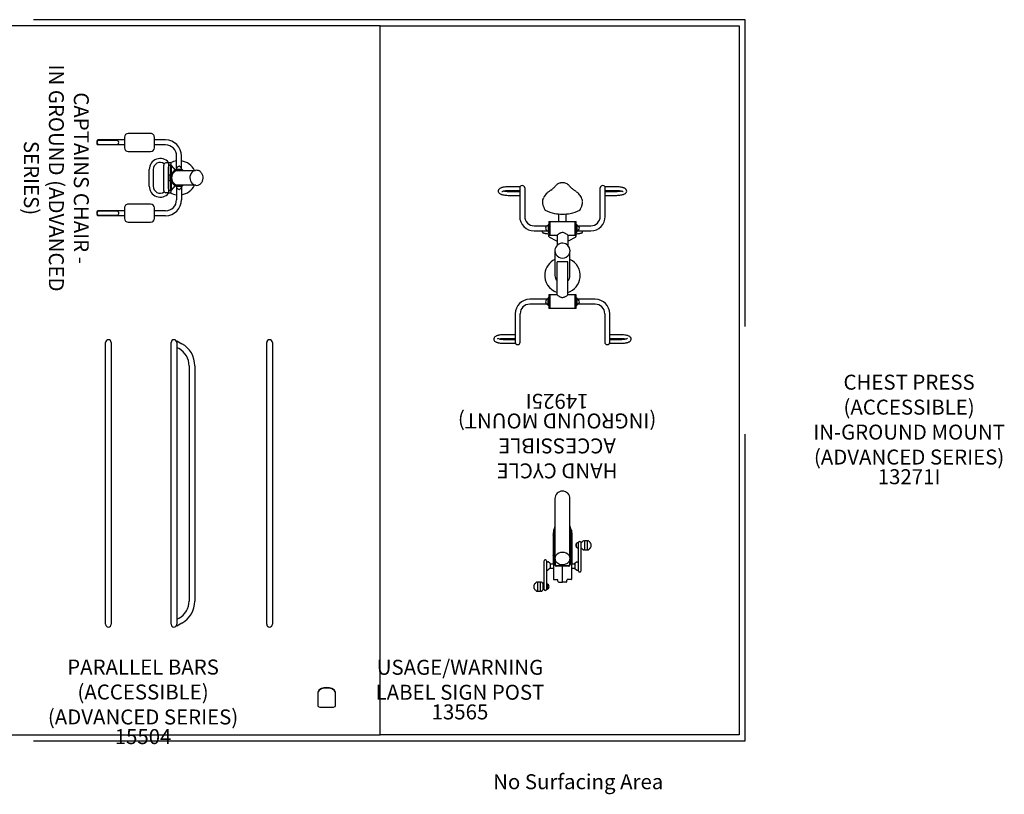
# Model space of a CAD drawing. Units: inches. Extents: x 68 to 665, y 126 to 388.
# Drawn here: x 337 to 665, y 130 to 388 of the extents above; entities that cross this region are included whole.
import ezdxf

# ---------------------------------------------------------------- set-up
doc = ezdxf.new("R2010")
doc.units = ezdxf.units.IN
doc.header["$LTSCALE"] = 12
doc.header["$MEASUREMENT"] = 0
for name, color, linetype in [('1', 7, 'Continuous'), ('14', 2, 'Continuous'), ('20', 7, 'Continuous'), ('26', 150, 'Continuous'), ('8', 7, 'Continuous')]:
    doc.layers.add(name, color=color, linetype=linetype)
doc.styles.add('NORMAL', font='simplex')

msp = doc.modelspace()

# ---------------------------------------------------------------- linework, layer by layer
at = {"layer": '1'}
for p, q in [((371.49, 348.97), (371.49, 345.47)), ((380.24, 350.22), (372.74, 350.22)), ((381.49, 345.47), (381.49, 348.97)), ((362.51, 348.01), (362.48, 348.01)), ((362.51, 346.43), (362.48, 346.43)), ((371.49, 348.05), (362.56, 348.05)), ((371.49, 346.39), (362.56, 346.39)), ((368.98, 347.88), (362.98, 347.88)), ((362.98, 346.56), (368.98, 346.56)), ((385.22, 348.05), (381.49, 348.05)), ((385.22, 346.39), (381.49, 346.39)), ((372.74, 344.22), (380.24, 344.22)), ((388.89, 338.52), (388.89, 342.72)), ((390.55, 338.52), (390.55, 342.72)), ((384.6, 331.17), (384.6, 339.67)), ((386.78, 340.42), (385.35, 340.42)), ((386.18, 340.23), (386.18, 330.6)), ((386.24, 340.56), (386.36, 340.42)), ((386.25, 336.39), (386.25, 339.1)), ((386.34, 339.54), (386.27, 339.54)), ((386.8, 339.67), (386.29, 339.67)), ((386.32, 339.79), (386.83, 339.79)), ((386.93, 339.54), (386.34, 339.54)), ((387.02, 339.04), (386.93, 339.54)), ((387.02, 336.39), (387.02, 339.04)), ((387.14, 339.49), (388.41, 337.99)), ((387.15, 336.39), (387.15, 339.17)), ((388.97, 338.79), (389.01, 338.79)), ((390.43, 338.79), (390.47, 338.79)), ((379.79, 332.61), (379.79, 338.21)), ((381.1, 338.21), (381.1, 332.61)), ((386.18, 336.39), (387.37, 336.39)), ((387.37, 336.27), (386.18, 336.27)), ((386.25, 334.55), (386.25, 336.27)), ((386.26, 336.27), (386.26, 334.55)), ((387.02, 334.55), (387.02, 336.27)), ((387.15, 337.44), (387.66, 336.83)), ((387.15, 334.55), (387.15, 336.27)), ((387.37, 336.39), (387.37, 336.27)), ((388.44, 338.01), (387.78, 337.36)), ((387.78, 337.36), (387.96, 337.18)), ((387.96, 337.18), (388.61, 337.84)), ((388.57, 337.8), (388.67, 337.68)), ((390.65, 338.16), (388.79, 338.16)), ((388.79, 337.91), (395.24, 337.91)), ((388.87, 338.36), (388.86, 338.16)), ((390.57, 338.36), (390.58, 338.16)), ((391.11, 337.91), (391.01, 338.01)), ((395.52, 337.93), (395.54, 337.93)), ((386.18, 334.55), (387.37, 334.55)), ((387.37, 334.43), (386.18, 334.43)), ((386.25, 331.73), (386.25, 334.43)), ((387.02, 331.79), (387.02, 334.43)), ((388.41, 332.83), (387.14, 331.32)), ((387.15, 331.67), (387.15, 334.43)), ((387.66, 333.99), (387.15, 333.38)), ((387.37, 334.55), (387.37, 334.43)), ((387.78, 333.46), (387.96, 333.64)), ((387.78, 333.46), (388.44, 332.81)), ((388.61, 332.98), (387.96, 333.64)), ((388.67, 333.14), (388.57, 333.02)), ((395.36, 332.91), (388.79, 332.91)), ((388.79, 332.66), (390.65, 332.66)), ((388.87, 332.46), (388.86, 332.66)), ((388.89, 332.3), (388.89, 328.1)), ((388.97, 332.03), (389.01, 332.03)), ((390.43, 332.03), (390.47, 332.03)), ((390.55, 332.3), (390.55, 328.1)), ((390.57, 332.46), (390.58, 332.66)), ((391.01, 332.81), (391.11, 332.91)), ((503.55, 332.43), (499.93, 332.43)), ((503.44, 332.03), (503.44, 322.55)), ((505.1, 332.03), (505.1, 322.55)), ((530.34, 322.55), (530.34, 332.03)), ((535.51, 332.43), (531.9, 332.43)), ((532, 322.55), (532, 332.03)), ((386.19, 330.42), (385.35, 330.42)), ((386.19, 330.42), (386.78, 330.42)), ((386.38, 330.42), (386.24, 330.26)), ((386.34, 331.29), (386.27, 331.29)), ((386.29, 331.17), (386.8, 331.17)), ((386.83, 331.04), (386.32, 331.04)), ((386.34, 331.29), (386.93, 331.29)), ((386.93, 331.29), (387.02, 331.79)), ((503.44, 331.11), (499.93, 331.11)), ((499.93, 330.88), (503.44, 330.88)), ((499.93, 329.56), (503.44, 329.56)), ((535.51, 331.11), (532, 331.11)), ((532, 330.88), (535.51, 330.88)), ((532, 329.56), (535.51, 329.56)), ((380.24, 326.6), (372.74, 326.6)), ((511.01, 327.32), (511.01, 327.27)), ((524.43, 327.32), (524.43, 327.27)), ((362.51, 324.39), (362.48, 324.39)), ((362.51, 322.81), (362.48, 322.81)), ((371.49, 324.43), (362.56, 324.43)), ((371.49, 322.77), (362.56, 322.77)), ((368.98, 324.26), (362.98, 324.25)), ((362.98, 322.94), (368.98, 322.94)), ((371.49, 325.35), (371.49, 321.85)), ((381.49, 321.85), (381.49, 325.35)), ((385.22, 324.43), (381.49, 324.43)), ((385.22, 322.77), (381.49, 322.77)), ((516.53, 320.8), (516.53, 323.34)), ((518.91, 320.8), (518.91, 323.34)), ((372.74, 320.6), (380.24, 320.6)), ((508.27, 319.38), (512.61, 319.38)), ((512.32, 319.18), (512.32, 319.18)), ((512.97, 319.8), (513.16, 319.8)), ((512.97, 319.8), (512.97, 317.3)), ((513.16, 320.8), (513.41, 320.8)), ((513.16, 320.8), (513.16, 316.3)), ((513.41, 316.3), (513.41, 320.8)), ((513.41, 319.38), (513.47, 319.38)), ((513.47, 320.8), (521.97, 320.8)), ((513.47, 320.8), (513.47, 316.3)), ((521.97, 316.3), (521.97, 320.8)), ((521.97, 319.38), (522.03, 319.38)), ((522.03, 320.8), (522.28, 320.8)), ((522.03, 320.8), (522.03, 316.3)), ((522.28, 316.3), (522.28, 320.8)), ((522.28, 319.8), (522.47, 319.8)), ((522.47, 319.8), (522.47, 317.3)), ((522.83, 319.38), (527.17, 319.38)), ((523.12, 319.18), (523.12, 319.18)), ((508.27, 317.72), (512.61, 317.72)), ((511.01, 317.28), (511.01, 317.72)), ((512.32, 317.92), (512.32, 317.92)), ((512.97, 317.3), (513.16, 317.3)), ((513.16, 316.3), (513.41, 316.3)), ((513.22, 315.86), (513.22, 316.3)), ((513.22, 316.3), (513.22, 316.21)), ((513.36, 315.64), (515.53, 314.53)), ((513.41, 317.72), (513.47, 317.72)), ((513.47, 316.67), (513.41, 316.68)), ((513.47, 316.3), (515.98, 316.3)), ((515.97, 316.29), (515.97, 312.88)), ((519.47, 316.3), (521.97, 316.3)), ((519.47, 316.29), (519.47, 312.88)), ((519.91, 314.53), (522.09, 315.64)), ((521.97, 317.72), (522.03, 317.72)), ((522.03, 316.68), (521.97, 316.67)), ((522.03, 316.3), (522.28, 316.3)), ((522.22, 316.3), (522.22, 315.86)), ((522.23, 316.21), (522.23, 316.3)), ((522.28, 317.3), (522.47, 317.3)), ((522.83, 317.72), (527.17, 317.72)), ((523.12, 317.92), (523.12, 317.92)), ((524.43, 317.28), (524.43, 317.72)), ((515.53, 314.53), (515.97, 314.25)), ((519.47, 314.25), (519.91, 314.53)), ((515.2, 311.08), (515.2, 311.09)), ((515.22, 310.77), (515.22, 302.8)), ((520.22, 302.8), (520.22, 310.77)), ((520.24, 311.08), (520.24, 311.09)), ((515.97, 296.3), (515.97, 307.38)), ((519.47, 307.38), (515.97, 307.38)), ((519.47, 296.3), (519.47, 307.38)), ((513.41, 296.3), (513.16, 296.3)), ((513.16, 296.3), (513.16, 291.8)), ((513.41, 291.8), (513.41, 296.3)), ((515.97, 296.3), (513.47, 296.3)), ((513.47, 296.3), (513.47, 291.8)), ((521.97, 296.3), (519.47, 296.3)), ((521.97, 291.8), (521.97, 296.3)), ((522.28, 296.3), (522.03, 296.3)), ((522.03, 296.3), (522.03, 291.8)), ((522.28, 291.8), (522.28, 296.3)), ((512.61, 294.88), (506.77, 294.88)), ((512.61, 293.22), (506.77, 293.22)), ((512.32, 294.68), (512.32, 294.68)), ((512.32, 293.42), (512.32, 293.42)), ((513.16, 295.3), (512.97, 295.3)), ((512.97, 292.8), (512.97, 295.3)), ((513.16, 292.8), (512.97, 292.8)), ((513.47, 294.88), (513.41, 294.88)), ((513.47, 293.22), (513.41, 293.22)), ((522.03, 294.88), (521.97, 294.88)), ((522.03, 293.22), (521.97, 293.22)), ((522.28, 295.3), (522.47, 295.3)), ((522.28, 292.8), (522.47, 292.8)), ((522.47, 295.3), (522.47, 292.8)), ((528.67, 294.88), (522.83, 294.88)), ((528.67, 293.22), (522.83, 293.22)), ((523.12, 294.68), (523.12, 294.68)), ((523.12, 293.42), (523.12, 293.42)), ((501.94, 290.05), (501.94, 280.56)), ((503.6, 280.56), (503.6, 290.05)), ((513.41, 291.8), (513.16, 291.8)), ((521.97, 291.8), (513.47, 291.8)), ((522.28, 291.8), (522.03, 291.8)), ((531.84, 290.05), (531.84, 280.56)), ((533.5, 280.56), (533.5, 290.05)), ((501.94, 283.02), (498.43, 283.02)), ((537.01, 283.02), (533.5, 283.02)), ((365.18, 186.32), (365.18, 280.42)), ((367.08, 280.42), (367.08, 186.32)), ((387.08, 186.32), (387.08, 280.42)), ((388.86, 280.88), (388.93, 281)), ((388.93, 281), (390.68, 280.02)), ((388.98, 280.42), (388.98, 186.32)), ((418.98, 186.32), (418.98, 280.42)), ((420.88, 280.42), (420.88, 186.32)), ((501.94, 281.7), (498.43, 281.7)), ((498.43, 281.46), (501.94, 281.46)), ((498.43, 280.15), (502.05, 280.15)), ((533.39, 280.15), (537.01, 280.15)), ((537.01, 281.7), (533.5, 281.7)), ((533.5, 281.46), (537.01, 281.46)), ((388.98, 278.8), (389.74, 278.37)), ((393.08, 272.66), (393.08, 194.08)), ((394.98, 272.66), (394.98, 194.08)), ((515.22, 228.3), (515.22, 208.58)), ((520.22, 208.58), (520.22, 228.3)), ((514.66, 216.93), (514.71, 216.96)), ((514.72, 217.78), (514.72, 216.97)), ((514.97, 217.91), (514.84, 217.91)), ((514.97, 218.27), (514.97, 206.99)), ((520.47, 206.99), (520.47, 218.27)), ((520.6, 217.91), (520.47, 217.91)), ((520.72, 217.78), (520.72, 216.97)), ((520.74, 216.96), (520.79, 216.93)), ((514.6, 216.83), (514.6, 206.63)), ((520.85, 216.83), (520.85, 206.63)), ((523.1, 204.05), (523.1, 213.71)), ((523.35, 213.96), (523.6, 213.96)), ((523.85, 213.71), (523.85, 204.05)), ((524.14, 213.76), (524.14, 213.76)), ((524.24, 213.83), (524.38, 213.9)), ((524.24, 213.83), (524.24, 213.83)), ((525.13, 211.21), (525.13, 214.2)), ((525.91, 214.2), (525.91, 211.21)), ((526.43, 214.18), (526.43, 214.18)), ((526.53, 214.05), (526.53, 214.05)), ((526.8, 213.84), (526.67, 213.9)), ((526.8, 213.83), (526.8, 213.84)), ((526.9, 213.76), (526.9, 213.76)), ((522.45, 213.34), (522.42, 213.34)), ((522.45, 212.08), (522.42, 212.08)), ((522.45, 212.08), (522.45, 213.34)), ((523.9, 213.53), (523.9, 211.88)), ((524.24, 211.58), (524.38, 211.51)), ((526.8, 211.58), (526.67, 211.51)), ((527.13, 213.35), (527.13, 213.35)), ((527.14, 213.31), (527.14, 212.1)), ((511.6, 197.91), (511.6, 207.57)), ((512.1, 207.82), (511.85, 207.82)), ((512.35, 207.57), (512.35, 197.91)), ((512.35, 207.19), (512.88, 207.19)), ((513, 207.15), (512.88, 207.19)), ((513.55, 206.7), (513, 207.15)), ((515.2, 208.33), (515.2, 208.3)), ((515.41, 206.14), (515.41, 207.5)), ((520.03, 207.5), (520.03, 206.14)), ((520.24, 208.33), (520.24, 208.3)), ((521.9, 206.69), (522.45, 207.13)), ((522.45, 207.13), (522.56, 207.17)), ((522.56, 207.17), (523.1, 207.17)), ((512.35, 204.44), (512.88, 204.44)), ((513, 204.48), (512.88, 204.44)), ((513.55, 204.93), (513, 204.48)), ((513.6, 206.6), (513.55, 206.7)), ((513.6, 205.03), (513.55, 204.93)), ((513.6, 206.6), (513.6, 205.03)), ((513.6, 206.55), (514.63, 206.55)), ((513.6, 205.05), (514.72, 205.05)), ((514.64, 206.54), (514.69, 206.49)), ((514.72, 206.45), (514.72, 201.42)), ((515.63, 205.95), (519.82, 205.95)), ((519.82, 205.75), (515.63, 205.75)), ((517.72, 200.38), (517.72, 205.75)), ((520.72, 206.45), (520.72, 201.42)), ((520.72, 205.05), (521.85, 205.05)), ((520.75, 206.49), (520.8, 206.54)), ((520.81, 206.55), (521.85, 206.55)), ((521.85, 206.59), (521.9, 206.69)), ((521.85, 206.59), (521.85, 205.01)), ((521.85, 205.01), (521.9, 204.91)), ((521.9, 204.91), (522.45, 204.46)), ((522.45, 204.46), (522.56, 204.42)), ((522.56, 204.42), (523.1, 204.42)), ((523.35, 203.8), (523.6, 203.8)), ((514.84, 201.29), (516.06, 201.24)), ((516.22, 200.69), (516.22, 201.06)), ((519.22, 200.69), (519.22, 201.06)), ((520.6, 201.29), (519.39, 201.24)), ((508.31, 198.31), (508.31, 199.51)), ((508.64, 200.04), (508.78, 200.1)), ((508.64, 197.78), (508.78, 197.71)), ((509.53, 197.41), (509.53, 200.41)), ((510.31, 200.41), (510.31, 197.41)), ((511.21, 200.04), (511.07, 200.1)), ((511.21, 197.78), (511.07, 197.71)), ((511.26, 197.81), (511.26, 200.01)), ((512.1, 197.66), (511.85, 197.66)), ((513, 198.28), (513, 199.54)), ((513, 199.54), (513.02, 199.54)), ((513, 198.28), (513.02, 198.28)), ((516.46, 200.44), (517.72, 200.38)), ((518.98, 200.44), (517.72, 200.38)), ((389.74, 188.38), (388.98, 187.95)), ((388.93, 185.74), (388.86, 185.86)), ((390.68, 186.72), (388.93, 185.74)), ((436.02, 163.5), (436.02, 159.18)), ((442, 159.18), (442, 163.5)), ((436.7, 158.7), (441.31, 158.7))]:
    msp.add_line(p, q, dxfattribs=at)
for centre, radius, start, end in [((372.74, 348.97), 1.25, 89.998, 179.998), ((380.24, 348.97), 1.25, 359.998, 89.998), ((364.22, 347.22), 1.94, 158.4656, 201.5344), ((362.98, 347.22), 0.657, 89.998, 269.998), ((368.98, 347.22), 0.657, 269.998, 89.998), ((372.74, 345.47), 1.25, 179.998, 269.998), ((380.24, 345.47), 1.25, 269.998, 359.998), ((385.22, 342.72), 5.33, 359.9983, 89.9983), ((385.22, 342.72), 3.67, 359.9976, 89.9976), ((383.44, 338.21), 3.66, 40.105, 180), ((383.44, 338.21), 2.34, 55.5464, 180), ((385.35, 339.67), 0.75, 90, 180), ((385.99, 340.23), 0.188, 0, 90), ((390.55, 339.11), 4.3, 175.4597, 180.0777), ((388.98, 339.23), 2.73, 172.0199, 175.4197), ((387.94, 339.38), 1.67, 168.9128, 171.9773), ((387.24, 339.52), 0.958, 165.604, 168.8799), ((386.89, 339.6), 0.599, 161.4988, 165.5218), ((386.78, 340.19), 0.228, 59.9465, 89.4479), ((386.76, 340.16), 0.267, 36.6843, 59.1697), ((389.72, 335.41), 5.71, 98.361, 119.5039), ((386.7, 340.11), 0.34, 28.3964, 36.7013), ((386.43, 339.97), 0.65, 14.4047, 28.2593), ((385.43, 339.69), 1.69, 11.5918, 15.1842), ((384.65, 339.53), 2.48, 7.726, 11.4617), ((383.05, 339.32), 4.09, 4.4818, 7.7288), ((381.14, 339.17), 6.01, 359.9349, 4.414), ((390.25, 338.26), 1.39, 157.7491, 176.0671), ((389.72, 338.48), 0.774, 23.5608, 156.4392), ((389.19, 338.26), 1.39, 3.9329, 22.2509), ((389.72, 335.41), 5.71, 25.9784, 81.637), ((389.72, 335.41), 2.5, 90, 270), ((388.79, 337.66), 0.503, 106.5099, 134.8924), ((388.79, 337.66), 0.251, 106.5077, 134.8945), ((388.79, 337.66), 0.501, 90.0177, 106.4125), ((388.79, 337.66), 0.251, 90.0173, 106.4129), ((390.65, 337.66), 0.501, 78.0726, 89.9933), ((390.65, 337.66), 0.504, 45.1479, 77.946), ((395.53, 335.92), 2.01, 53.0016, 89.584), ((395.28, 335.59), 2.42, 25.6451, 52.9348), ((394.89, 335.41), 2.85, 347.1039, 25.6529), ((383.44, 332.61), 3.66, 180, 319.895), ((383.44, 332.61), 2.34, 180, 304.6969), ((388.79, 333.16), 0.504, 225.1479, 257.946), ((388.79, 333.16), 0.252, 225.1516, 257.9423), ((388.79, 333.16), 0.501, 258.0726, 269.9933), ((388.79, 333.16), 0.25, 258.0729, 269.993), ((390.25, 332.55), 1.39, 183.9329, 202.2509), ((389.72, 332.34), 0.774, 203.5608, 336.4392), ((389.19, 332.55), 1.39, 337.7491, 356.0671), ((389.72, 335.41), 5.71, 278.363, 334.0216), ((390.65, 333.16), 0.501, 270.0177, 286.4125), ((390.65, 333.16), 0.503, 286.5099, 314.8924), ((395.66, 335.08), 2.2, 221.2125, 246.7189), ((395.55, 334.85), 1.95, 246.8815, 300.2556), ((395.39, 335.13), 2.27, 300.1098, 325.0084), ((395.09, 335.35), 2.64, 324.8455, 347.3931), ((498.07, 329.76), 2.43, 110.8131, 119.7365), ((498.56, 328.51), 3.79, 105.793, 111.0399), ((499.05, 326.75), 5.61, 101.8886, 105.7113), ((499.52, 324.42), 7.99, 96.8615, 101.7843), ((499.91, 321.02), 11.41, 89.9075, 96.7629), ((504.27, 332.03), 0.83, 0, 180), ((509.16, 338.09), 8.23, 309.2244, 316.3894), ((494.04, 352.66), 29.22, 316.1601, 316.8786), ((523.77, 324.83), 11.5, 135.0515, 136.9059), ((518.05, 330.57), 3.4, 127.2636, 135.3459), ((517.35, 331.48), 2.25, 104.6954, 127.0862), ((517.52, 330.87), 2.87, 99.2208, 105.0222), ((517.64, 330.17), 3.59, 94.7051, 99.297), ((517.73, 329.21), 4.55, 90.0799, 94.8185), ((517.71, 328.98), 4.78, 85.2952, 89.8066), ((517.79, 330.07), 3.69, 80.7637, 85.2341), ((517.97, 331.11), 2.63, 68.335, 81.0449), ((518.09, 331.46), 2.27, 50.5981, 67.8365), ((517.39, 330.57), 3.4, 46.0928, 50.939), ((515.5, 328.58), 6.14, 43.6322, 46.2571), ((475.49, 290.54), 61.35, 43.216, 43.5606), ((539.56, 350.93), 26.69, 223.4991, 223.8912), ((526.47, 338.3), 8.5, 223.7142, 231.7819), ((520.23, 332.33), 0.125, 43.9629, 44.0475), ((531.17, 332.03), 0.83, 0, 180), ((535.56, 321.5), 10.93, 82.3245, 90.2322), ((536.06, 325.23), 7.17, 76.9634, 82.3351), ((536.58, 327.45), 4.89, 72.8165, 77.0828), ((537.14, 329.21), 3.04, 66.5802, 72.9609), ((537.48, 330), 2.18, 56.805, 66.731), ((385.35, 331.17), 0.75, 180, 270), ((385.99, 330.6), 0.187, 270, 0), ((390.77, 331.73), 4.52, 179.9759, 182.4337), ((389.82, 331.68), 3.57, 182.3226, 186.1275), ((388.39, 331.53), 2.13, 186.1202, 189.4592), ((387.6, 331.39), 1.33, 189.4507, 192.1237), ((387.07, 331.28), 0.782, 191.9909, 195.7129), ((386.79, 331.2), 0.494, 195.687, 198.7601), ((386.78, 330.65), 0.231, 270.6498, 316.6809), ((389.72, 335.41), 5.71, 240.3476, 261.639), ((386.75, 330.69), 0.281, 315.5935, 326.6451), ((386.57, 330.8), 0.497, 326.7596, 341.2008), ((386.15, 330.95), 0.936, 340.8933, 344.8073), ((385.59, 331.11), 1.52, 344.519, 348.508), ((384.86, 331.26), 2.26, 348.4421, 351.4529), ((383.51, 331.47), 3.63, 351.4338, 354.9956), ((381.42, 331.65), 5.73, 354.9836, 0.1638), ((497.22, 330.97), 0.945, 135.0345, 173.7596), ((497.16, 331), 0.89, 174.9602, 214.3145), ((497.42, 331.18), 1.21, 214.6251, 237.0304), ((497.59, 330.6), 1.47, 119.9378, 135.1117), ((497.96, 331.99), 2.18, 236.805, 246.731), ((498.31, 332.78), 3.04, 246.5802, 252.9609), ((498.86, 334.54), 4.89, 252.8165, 257.0828), ((497.78, 330.31), 0.498, 117.4654, 125.3558), ((498.05, 329.78), 1.1, 113.2378, 117.2695), ((498.39, 328.98), 1.97, 108.5808, 113.1922), ((498.74, 327.92), 3.08, 104.6637, 108.4098), ((499.38, 336.76), 7.17, 256.9634, 262.3351), ((499.22, 326.02), 5.05, 99.8429, 104.5255), ((499.67, 323.41), 7.7, 95.4161, 99.8022), ((499.63, 338.32), 7.43, 260.386, 263.8303), ((499.89, 340.49), 10.93, 262.3245, 270.2322), ((499.9, 340.84), 9.96, 263.8568, 269.0042), ((499.92, 320.72), 10.39, 89.9496, 95.4014), ((499.93, 341.79), 10.91, 268.9182, 270.0003), ((516.08, 326.47), 5.22, 130.2718, 154.9613), ((517.98, 324.32), 8.09, 127.7368, 130.7461), ((529.46, 309.33), 26.97, 125.3, 127.525), ((506.68, 341.15), 12.17, 306.2652, 309.1817), ((528.81, 341.22), 12.25, 231.6637, 233.5394), ((500.84, 302.38), 35.62, 52.8662, 54.4982), ((518.74, 325.87), 6.09, 40.0378, 53.6391), ((519.42, 326.51), 5.15, 22.1031, 39.5065), ((535.53, 320.86), 10.26, 84.5624, 90.0873), ((535.52, 341.37), 10.49, 269.9636, 274.9343), ((535.53, 340.97), 11.41, 269.9075, 276.7629), ((535.69, 339.32), 8.44, 274.9961, 278.1547), ((535.78, 323.44), 7.66, 80.1835, 84.5916), ((535.92, 337.58), 7.99, 276.8615, 281.7843), ((535.91, 337.7), 6.8, 278.2185, 279.6708), ((536.21, 325.94), 5.13, 76.4014, 80.1671), ((536.59, 327.53), 3.49, 72.9038, 76.4193), ((536.4, 335.24), 5.61, 281.8886, 285.7113), ((537.01, 328.85), 2.11, 68.3604, 73.0857), ((537.26, 329.49), 1.42, 64.7601, 68.3757), ((537.56, 330.12), 0.719, 59.8061, 64.9425), ((536.88, 333.48), 3.79, 285.793, 291.0399), ((537.74, 330.43), 0.359, 53.644, 59.9897), ((537.38, 332.23), 2.43, 290.8131, 299.7365), ((537.85, 331.39), 1.47, 299.9378, 315.1117), ((538.02, 330.81), 1.21, 34.6251, 57.0304), ((538.23, 331.02), 0.945, 315.0345, 353.7596), ((538.28, 330.99), 0.89, 354.9602, 34.3145), ((372.74, 325.35), 1.25, 90.002, 180.002), ((380.24, 325.35), 1.25, 0.002, 90.002), ((385.22, 328.1), 3.67, 270.0024, 0.0024), ((385.22, 328.1), 5.33, 270.0017, 0.0017), ((513.73, 327.31), 2.72, 165.9134, 179.7837), ((513.83, 327.28), 2.82, 180.3442, 192.5434), ((514.99, 327.54), 4, 192.4775, 198.8262), ((514.85, 327.02), 3.87, 154.6952, 165.8744), ((517.6, 328.41), 6.76, 198.7237, 202.1957), ((521.33, 329.93), 10.78, 202.1516, 203.8171), ((527.22, 332.53), 17.22, 203.8065, 205.3187), ((510.2, 331.63), 15.05, 335.1075, 336.8598), ((516.95, 328.75), 7.71, 336.8118, 340.3931), ((520.92, 327.13), 3.53, 11.689, 21.9567), ((519.89, 327.71), 4.59, 340.3732, 344.67), ((521.37, 327.32), 3.06, 344.3797, 356.141), ((521.62, 327.29), 2.81, 4.85, 11.3576), ((521.89, 327.27), 2.54, 356.4387, 359.9393), ((364.22, 323.6), 1.94, 158.4656, 201.5344), ((362.98, 323.6), 0.658, 90.002, 270.002), ((368.98, 323.6), 0.657, 270.002, 90.002), ((508.27, 322.55), 4.83, 180, 270), ((508.27, 322.55), 3.17, 180, 270), ((542.68, 339.78), 34.3, 205.2345, 205.9759), ((512.08, 324.87), 0.258, 206.2133, 242.7743), ((517.45, 335.31), 12, 242.7685, 258.7433), ((517.5, 335.38), 12.08, 258.578, 271.0618), ((517.95, 335.38), 12.08, 268.9399, 281.4203), ((517.99, 335.31), 12, 281.2589, 297.2293), ((523.37, 324.87), 0.258, 297.2258, 333.7865), ((495.07, 338.67), 31.75, 334.0041, 335.0768), ((527.17, 322.55), 3.17, 270, 0), ((527.17, 322.55), 4.83, 270, 0), ((372.74, 321.85), 1.25, 180.002, 270.002), ((380.24, 321.85), 1.25, 270.002, 0.002), ((512.97, 318.55), 0.905, 135.9201, 224.0799), ((512.97, 318.55), 0.906, 90, 135.9201), ((522.47, 318.55), 0.906, 44.0799, 90), ((522.47, 318.55), 0.905, 315.9201, 44.0799), ((511.17, 317.28), 0.155, 180.8025, 221.902), ((511.24, 317.35), 0.25, 222.4187, 240.7734), ((511.43, 317.7), 0.648, 240.4969, 245.8832), ((511.58, 318.01), 0.996, 245.868, 248.866), ((511.99, 319.11), 2.17, 249.0359, 251.28), ((512.73, 321.29), 4.47, 251.3662, 253.381), ((514.74, 328.05), 11.52, 253.3746, 254.3999), ((519.8, 346.17), 30.33, 254.4116, 254.9598), ((512, 317.16), 0.295, 254.9473, 257.4212), ((512.04, 317.32), 0.458, 257.3938, 259.5127), ((512.08, 317.57), 0.71, 259.495, 261.3134), ((512.12, 317.83), 0.975, 261.2399, 262.3801), ((526.37, 423.86), 107.96, 262.3496, 262.9726), ((512.97, 318.55), 0.906, 224.0799, 270), ((522.04, 308.5), 9.87, 126.8761, 127.923), ((520.57, 310.49), 7.4, 123.4146, 127.0269), ((518.8, 313.19), 4.17, 117.1774, 123.4945), ((518.06, 314.61), 2.57, 111.3323, 117.0147), ((517.84, 315.19), 1.95, 104.9937, 111.3768), ((517.72, 315.67), 1.46, 81.3515, 105.4017), ((517.64, 315.28), 1.85, 66.0026, 80.8005), ((517.17, 314.16), 3.07, 60.2508, 66.4446), ((516.2, 312.46), 5.03, 55.3274, 60.2229), ((514.13, 309.47), 8.67, 51.9648, 55.3661), ((509.72, 418.87), 102.93, 277.0122, 277.6656), ((522.47, 318.55), 0.905, 270, 315.9201), ((523.32, 317.83), 0.975, 277.6199, 278.7601), ((523.36, 317.57), 0.71, 278.6866, 280.505), ((523.41, 317.32), 0.458, 280.4873, 282.6062), ((523.44, 317.16), 0.295, 282.5788, 285.0527), ((515.6, 346.35), 30.52, 285.0418, 285.3168), ((518.74, 334.98), 18.73, 285.2318, 285.8868), ((521.28, 326.06), 9.45, 285.8726, 286.6965), ((522.56, 321.82), 5.02, 286.6807, 288.1317), ((523.29, 319.58), 2.67, 288.1748, 289.4474), ((523.66, 318.53), 1.56, 289.3346, 293.2976), ((524.06, 317.61), 0.554, 292.9075, 296.6713), ((524.17, 317.39), 0.306, 296.3128, 313.1079), ((524.28, 317.28), 0.155, 312.6085, 359.2213), ((517.72, 311.05), 2.52, 0.8754, 172.1894), ((517.65, 311.09), 2.45, 172.859, 179.99), ((517.72, 302.8), 5.91, 115.0452, 173.2834), ((517.72, 302.8), 5.91, 353.6674, 64.9548), ((517.72, 302.8), 5.91, 173.6674, 252.7625), ((517.72, 302.8), 2.5, 180, 225.573), ((517.72, 302.8), 2.5, 314.427, 0), ((517.72, 302.8), 5.91, 287.2375, 353.2834), ((521.31, 303.12), 8.67, 231.9648, 235.3661), ((519.25, 300.13), 5.03, 235.3274, 240.2229), ((516.65, 299.4), 4.17, 297.1774, 303.4945), ((514.87, 302.1), 7.4, 303.4146, 307.0269), ((513.4, 304.09), 9.87, 306.8761, 307.923), ((506.77, 290.05), 4.83, 90, 180), ((506.77, 290.05), 3.17, 90, 180), ((512.97, 294.05), 0.905, 135.9201, 224.0799), ((512.97, 294.05), 0.905, 90, 135.9201), ((512.97, 294.05), 0.906, 224.0799, 270), ((518.27, 298.43), 3.07, 240.2508, 246.4446), ((517.8, 297.31), 1.85, 246.0026, 260.8005), ((517.72, 296.92), 1.46, 261.3515, 285.4017), ((517.61, 297.4), 1.95, 284.9937, 291.3768), ((517.38, 297.98), 2.57, 291.3323, 297.0147), ((522.47, 294.05), 0.906, 44.0799, 90), ((522.47, 294.05), 0.905, 270, 315.9201), ((522.47, 294.05), 0.906, 315.9201, 44.0799), ((528.67, 290.05), 4.83, 0, 90), ((528.67, 290.05), 3.17, 0, 90), ((497.06, 279.09), 3.79, 105.793, 111.0399), ((497.55, 277.34), 5.61, 101.8886, 105.7113), ((498.02, 275), 7.99, 96.8615, 101.7843), ((498.41, 271.6), 11.41, 89.9075, 96.7629), ((537.06, 272.09), 10.93, 82.3245, 90.2322), ((537.56, 275.82), 7.17, 76.9634, 82.3351), ((538.08, 278.04), 4.89, 72.8165, 77.0828), ((538.64, 279.8), 3.04, 66.5802, 72.9609), ((366.13, 280.42), 0.95, 0, 180), ((388.03, 280.42), 0.95, 0, 180), ((386.53, 272.66), 8.45, 0, 60.6339), ((419.93, 280.42), 0.95, 0, 180), ((495.72, 281.56), 0.945, 135.0345, 173.7596), ((495.66, 281.58), 0.89, 174.9602, 214.3145), ((495.92, 281.77), 1.21, 214.6251, 237.0304), ((496.09, 281.19), 1.47, 119.9378, 135.1117), ((496.46, 282.58), 2.18, 236.805, 246.731), ((496.57, 280.35), 2.43, 110.8131, 119.7365), ((496.81, 283.36), 3.04, 246.5802, 252.9609), ((497.36, 285.13), 4.89, 252.8165, 257.0828), ((496.2, 282.15), 0.359, 233.644, 239.9897), ((496.38, 282.46), 0.719, 239.8061, 244.9425), ((496.68, 283.09), 1.42, 244.7601, 248.3757), ((496.94, 283.73), 2.11, 248.3604, 253.0857), ((497.88, 287.35), 7.17, 256.9634, 262.3351), ((497.35, 285.05), 3.49, 252.9038, 256.4193), ((497.74, 286.64), 5.13, 256.4014, 260.1671), ((498.17, 289.13), 7.66, 260.1835, 264.5916), ((498.03, 274.87), 6.8, 98.2185, 99.6708), ((498.39, 291.08), 10.93, 262.3245, 270.2322), ((498.26, 273.25), 8.44, 94.9961, 98.1547), ((498.42, 291.72), 10.26, 264.5624, 270.0873), ((498.43, 271.21), 10.49, 89.9636, 94.9343), ((502.77, 280.56), 0.83, 180, 0), ((532.67, 280.56), 0.83, 180, 0), ((537.01, 270.79), 10.91, 88.9182, 90.0003), ((537.02, 291.86), 10.39, 269.9496, 275.4014), ((537.03, 291.56), 11.41, 269.9075, 276.7629), ((537.04, 271.74), 9.96, 83.8568, 89.0042), ((537.27, 289.17), 7.7, 275.4161, 279.8022), ((537.31, 274.26), 7.43, 80.386, 83.8303), ((537.42, 288.16), 7.99, 276.8615, 281.7843), ((537.72, 286.56), 5.05, 279.8429, 284.5255), ((538.21, 284.65), 3.08, 284.6637, 288.4098), ((537.9, 285.82), 5.61, 281.8886, 285.7113), ((538.55, 283.6), 1.97, 288.5808, 293.1922), ((538.89, 282.8), 1.1, 293.2378, 297.2695), ((539.17, 282.26), 0.498, 297.4654, 305.3558), ((538.38, 284.07), 3.79, 285.793, 291.0399), ((538.88, 282.81), 2.43, 290.8131, 299.7365), ((538.98, 280.58), 2.18, 56.805, 66.731), ((539.35, 281.98), 1.47, 299.9378, 315.1117), ((539.52, 281.39), 1.21, 34.6251, 57.0304), ((539.73, 281.6), 0.945, 315.0345, 353.7596), ((539.78, 281.58), 0.89, 354.9602, 34.3145), ((386.53, 272.66), 6.55, 0, 60.6339), ((517.72, 228.3), 2.5, 0, 180), ((514.68, 217.02), 0.0657, 306.4134, 311.8379), ((514.66, 217.04), 0.094, 301.5334, 306.45), ((514.85, 217.78), 0.125, 91.5398, 180), ((514.72, 216.98), 0.00917, 324.8311, 326.879), ((514.71, 216.99), 0.0151, 320.5549, 324.3277), ((514.7, 216.99), 0.0249, 317.8922, 320.6288), ((514.69, 217), 0.0422, 311.8682, 317.6213), ((520.6, 217.78), 0.125, 0, 88.4602), ((520.74, 216.99), 0.0232, 217.7129, 223.2787), ((520.73, 216.98), 0.00917, 213.121, 217.7425), ((520.76, 217.02), 0.06, 228.0052, 232.0606), ((520.75, 217), 0.0432, 223.1206, 228.0981), ((520.79, 217.05), 0.102, 236.9899, 238.388), ((520.78, 217.04), 0.0854, 232.0529, 237.1234), ((514.72, 216.83), 0.125, 121.619, 180), ((515.56, 216.24), 0.962, 180.1419, 181.4359), ((507.37, 216.02), 7.23, 1.228, 1.5185), ((512.52, 216.14), 2.08, 359.1989, 1.1665), ((493.71, 216.43), 20.89, 358.9454, 359.1257), ((516.94, 216), 2.35, 179.0834, 179.9479), ((520.72, 216.83), 0.125, 0, 58.381), ((523.35, 213.71), 0.25, 90, 180), ((523.6, 213.71), 0.25, 0, 90), ((523.89, 213.83), 0.25, 283.8673, 325.4744), ((525.52, 212.71), 1.73, 142.5535, 145.4744), ((524.34, 213.61), 0.25, 115, 142.5535), ((524.27, 214.13), 0.25, 295, 341.9285), ((524.75, 213.97), 0.25, 121.4656, 161.9285), ((525.52, 212.71), 1.73, 117.796, 121.4656), ((524.83, 214.02), 0.25, 59.4461, 117.796), ((525.08, 214.45), 0.25, 239.4461, 281.2214), ((525.52, 212.24), 2, 78.7786, 101.2214), ((525.96, 214.45), 0.25, 258.7786, 300.5539), ((526.21, 214.02), 0.25, 62.204, 120.5539), ((525.52, 212.71), 1.73, 58.5344, 62.204), ((526.3, 213.97), 0.25, 18.0715, 58.5344), ((526.77, 214.13), 0.25, 198.0715, 245), ((526.7, 213.61), 0.25, 37.4743, 65), ((525.52, 212.71), 1.73, 21.9422, 37.4743), ((519.89, 212.85), 0.962, 358.5641, 359.8581), ((528.08, 212.64), 7.23, 178.4815, 178.772), ((522.93, 212.75), 2.08, 178.8335, 180.8011), ((541.74, 213.04), 20.89, 180.8743, 181.0546), ((518.5, 212.62), 2.35, 0.0521, 0.9166), ((523.07, 212.71), 0.906, 135.9201, 224.0799), ((523.1, 212.71), 0.905, 90, 135.9201), ((523.1, 212.71), 0.905, 224.0799, 270), ((523.96, 213.53), 0.0625, 103.8673, 180), ((523.96, 211.88), 0.0625, 180, 256.1327), ((523.89, 211.58), 0.25, 34.5256, 76.1327), ((525.52, 212.71), 1.73, 214.5256, 217.4465), ((524.34, 211.8), 0.25, 217.4465, 245), ((524.27, 211.28), 0.25, 18.0715, 65), ((524.75, 211.44), 0.25, 198.0715, 238.5344), ((525.52, 212.71), 1.73, 238.5344, 242.204), ((524.83, 211.39), 0.25, 242.204, 300.5539), ((525.08, 210.96), 0.25, 78.7786, 120.5539), ((525.52, 213.17), 2, 258.7786, 281.2214), ((525.96, 210.96), 0.25, 59.4461, 101.2214), ((526.21, 211.39), 0.25, 239.4461, 297.796), ((525.52, 212.71), 1.73, 297.796, 301.4656), ((526.3, 211.44), 0.25, 301.4656, 341.9285), ((526.77, 211.28), 0.25, 115, 161.9285), ((526.7, 211.8), 0.25, 295, 322.5257), ((525.52, 212.71), 1.73, 322.5257, 338.0578), ((527.01, 213.31), 0.125, 0, 21.9422), ((527.01, 212.1), 0.125, 338.0578, 0), ((511.85, 207.57), 0.25, 90, 180), ((512.1, 207.57), 0.25, 0, 90), ((515.56, 209.47), 0.962, 180.1419, 181.4359), ((507.37, 209.25), 7.23, 1.228, 1.5185), ((512.52, 209.36), 2.08, 359.1989, 1.1665), ((493.71, 209.65), 20.89, 358.9454, 359.1257), ((516.94, 209.23), 2.35, 179.0834, 179.9479), ((516.93, 208.32), 1.73, 180.5805, 219.7136), ((517.3, 208.59), 2.19, 218.955, 234.775), ((518.31, 208.43), 1.96, 307.2253, 339.9142), ((518.59, 208.3), 1.65, 340.5717, 359.8857), ((514.72, 206.63), 0.125, 180, 230.8082), ((514.62, 206.41), 0.111, 48.779, 50.8238), ((514.64, 206.42), 0.0927, 37.0236, 49.1038), ((514.66, 206.44), 0.068, 29.0477, 36.8219), ((514.67, 206.44), 0.0535, 20.9257, 29.1157), ((514.68, 206.45), 0.042, 12.3952, 21.0058), ((514.69, 206.45), 0.0338, 0.0961, 12.588), ((517.58, 208.97), 2.66, 234.7091, 252.2241), ((517.72, 209.4), 3.11, 252.152, 290.0705), ((517.89, 208.93), 2.62, 290.2039, 307.8863), ((520.77, 206.44), 0.0535, 150.8843, 159.0743), ((520.76, 206.45), 0.042, 158.9942, 167.6048), ((520.76, 206.45), 0.0338, 167.412, 179.9039), ((520.81, 206.42), 0.0927, 130.8962, 142.9764), ((520.79, 206.44), 0.068, 143.1781, 150.9523), ((520.82, 206.41), 0.111, 129.1762, 131.221), ((520.72, 206.63), 0.125, 309.1918, 0), ((523.35, 204.05), 0.25, 180, 270), ((523.6, 204.05), 0.25, 270, 0), ((514.85, 201.42), 0.125, 180, 267.5), ((516.05, 201.11), 0.127, 79.9344, 87.3331), ((516.04, 201.08), 0.164, 65.5142, 79.6464), ((516.03, 201.05), 0.19, 23.6405, 65.276), ((516.05, 201.06), 0.17, 0.4498, 24.0911), ((514.09, 200.71), 2.13, 359.8135, 0.4434), ((516.22, 200.7), 0.000401, 176.6114, 166.0479), ((516.11, 200.7), 0.116, 358.4671, 359.9122), ((516.47, 200.69), 0.25, 180, 267.5), ((518.97, 200.69), 0.25, 272.5, 0), ((519.39, 201.06), 0.17, 155.9089, 179.5502), ((521.35, 200.71), 2.13, 179.5566, 180.1865), ((519.22, 200.7), 0.000401, 13.9521, 3.3886), ((519.34, 200.7), 0.116, 180.0878, 181.5329), ((519.41, 201.05), 0.19, 114.724, 156.3595), ((519.4, 201.08), 0.164, 100.3536, 114.4858), ((519.39, 201.11), 0.127, 92.6669, 100.0656), ((520.6, 201.42), 0.125, 272.5, 0), ((509.92, 198.91), 1.73, 142.5257, 158.0578), ((508.43, 199.51), 0.125, 158.0578, 180), ((508.43, 198.31), 0.125, 180, 201.9422), ((509.92, 198.91), 1.73, 201.9422, 217.4743), ((508.75, 199.81), 0.25, 115, 142.5257), ((508.75, 198), 0.25, 217.4743, 245), ((508.67, 200.33), 0.25, 295, 341.9285), ((508.67, 197.49), 0.25, 18.0715, 65), ((509.15, 200.17), 0.25, 121.4656, 161.9285), ((509.15, 197.64), 0.25, 198.0715, 238.5344), ((509.92, 198.91), 1.73, 117.796, 121.4656), ((509.92, 198.91), 1.73, 238.5344, 242.204), ((509.23, 200.22), 0.25, 59.4461, 117.796), ((509.23, 197.6), 0.25, 242.204, 300.5539), ((509.49, 200.65), 0.25, 239.4461, 281.2214), ((509.49, 197.16), 0.25, 78.7786, 120.5539), ((509.92, 198.44), 2, 78.7786, 101.2214), ((509.92, 199.37), 2, 258.7786, 281.2214), ((510.36, 200.65), 0.25, 258.7786, 300.5539), ((510.36, 197.16), 0.25, 59.4461, 101.2214), ((510.62, 200.22), 0.25, 62.204, 120.5539), ((510.62, 197.6), 0.25, 239.4461, 297.796), ((509.92, 198.91), 1.73, 58.5344, 62.204), ((509.92, 198.91), 1.73, 297.796, 301.4656), ((510.7, 200.17), 0.25, 18.0715, 58.5344), ((510.7, 197.64), 0.25, 301.4656, 341.9285), ((511.17, 200.33), 0.25, 198.0715, 245), ((511.17, 197.49), 0.25, 115, 161.9285), ((511.1, 199.81), 0.25, 51.9759, 65), ((511.1, 198.01), 0.25, 295, 308.0241), ((511.85, 197.91), 0.25, 180, 270), ((512.1, 197.91), 0.25, 270, 0), ((512.35, 198.91), 0.906, 44.0799, 90), ((512.35, 198.91), 0.905, 270, 315.9201), ((512.37, 198.91), 0.906, 315.9201, 44.0799), ((386.53, 194.08), 6.55, 299.3661, 0), ((386.53, 194.08), 8.45, 299.3661, 0), ((366.13, 186.32), 0.95, 180, 360), ((388.03, 186.32), 0.95, 180, 360), ((419.93, 186.32), 0.95, 180, 0)]:
    msp.add_arc(centre, radius, start, end, dxfattribs=at)
for centre, major_axis, ratio, start_param, end_param in [((362.48, 347.22), (0, -0.789), 0.185003, 3.141593, 4.56573), ((362.48, 347.22), (0, 0.789), 0.185003, 1.717499, 3.141593), ((362.56, 347.22), (0, -0.83), 0.188253, -3.141599, -1.989729), ((362.56, 347.22), (0, -0.83), 0.188253, -7.435002, -6.283192), ((386.8, 339.1), (0, 0.563), 0.168807, -0.679674, 0), ((395.52, 335.41), (0, 2.52), 0.866025, 0, 1.578702), ((395.54, 335.41), (-0.11, 2.52), 0.875611, -4.741895, -3.964402), ((395.52, 335.41), (0, -2.5), 0.866025, -0.804237, -0.407029), ((386.8, 331.73), (0, -0.563), 0.168807, 0, 0.679674), ((362.48, 323.6), (0, -0.788), 0.185003, 3.141593, 4.540667), ((362.48, 323.6), (0, 0.789), 0.185003, 1.742474, 3.141593), ((362.56, 323.6), (0, 0.83), 0.188253, 0.000007, 1.143722), ((362.56, 323.6), (0, 0.83), 0.188253, -4.28536, -3.141586), ((523.43, 324.87), (0.019, 0.233), 0.825653, -2.019034, -2.013169), ((513.47, 316.21), (-0.25, 0), 0.996195, 0, 0.174486), ((513.47, 315.86), (-0.25, 0), 0.996195, 0, 1.099557), ((513.47, 316.54), (-0.25, 0), 0.087156, -1.570796, -1.318116), ((521.97, 316.54), (-0.25, 0), 0.087156, -1.823477, -1.570796), ((521.97, 315.86), (0.25, 0), 0.996195, -1.099557, 0), ((521.98, 316.21), (0.25, 0), 0.996195, -0.174486, 0), ((517.72, 311.08), (-2.52, 0), 0.984808, 0, 3.141593), ((519.22, 218.27), (-4.25, 0), 0.615661, -0.344701, 0), ((516.22, 218.27), (4.25, 0), 0.615661, 0, 0.344701), ((519.22, 207.18), (-4.25, 0), 0.615661, 0, 0.452817), ((517.72, 208.33), (2.52, 0), 0.788011, 0, 3.141593), ((516.22, 207.18), (4.25, 0), 0.615661, -0.452817, 0), ((519.22, 206.99), (4.25, 0), 0.615661, 3.141593, 3.594409), ((515.63, 206.11), (0.25, 0), 0.615661, -2.688776, -1.570796), ((515.63, 205.91), (0.25, 0), 0.615661, -2.688776, -1.570796), ((515.65, 206.14), (-0.24, 0), 0.788011, 0, 1.570796), ((519.79, 206.14), (0.24, 0), 0.788011, -1.570796, 0), ((519.82, 206.11), (0.25, 0), 0.615661, -1.570796, -0.452817), ((519.82, 205.91), (0.25, 0), 0.615661, -1.570796, -0.452817), ((516.22, 206.99), (-4.25, 0), 0.615661, 2.688776, 3.141593), ((438.46, 163.35), (2.45, 0), 0.707108, 2.088867, 3.055355), ((438.46, 163.22), (-2.45, 0), 0.707108, -1.052725, -0.086238), ((439.01, 162.66), (-3.58, 0), 0.707108, -2.085572, -1.056021), ((439.01, 162.52), (-3.58, 0), 0.707108, -2.085572, -1.056021), ((439.56, 163.35), (-2.45, 0), 0.707108, -3.055355, -2.088867), ((439.56, 163.22), (2.45, 0), 0.707108, 0.086238, 1.052725), ((436.7, 159.18), (-0.687, 0), 0.707108, 0, 1.570796), ((441.31, 159.18), (0.688, 0), 0.707108, -1.570796, 0)]:
    msp.add_ellipse(centre, major_axis=major_axis, ratio=ratio, start_param=start_param, end_param=end_param, dxfattribs=at)
at = {"layer": '14'}
for points in [[(69.64, 149.37), (456.88, 149.37), (456.88, 386.22), (69.64, 386.22)], [(576.67, 386.22), (576.67, 149.37), (456.88, 149.37), (456.88, 386.22)]]:
    msp.add_lwpolyline(points, close=True, dxfattribs=at)
at = {"layer": '26'}
for points in [[(578.67, 285.8), (578.67, 388.22), (341.16, 388.22)], [(341.16, 147.37), (578.67, 147.37), (578.67, 249.8)]]:
    msp.add_lwpolyline(points, dxfattribs=at)

# ---------------------------------------------------------------- texts
at = {"layer": '20', "insert": (515.93, 258.28), "char_height": 5, "width": 28.875, "attachment_point": 2, "rotation": 180, "style": 'NORMAL'}
msp.add_mtext('14925I', dxfattribs=at)
at = {"layer": '20', "char_height": 5, "width": 28.875, "attachment_point": 2, "style": 'NORMAL'}
for s, insert in [('13271I', (633.43, 238.11)), ('13565', (483.5, 159.57)), ('15504', (377.71, 151.32))]:
    msp.add_mtext(s, dxfattribs=dict(at, insert=insert))
at = {"layer": '8', "char_height": 5, "attachment_point": 8, "style": 'NORMAL'}
for s, insert, width, rotation in [('CAPTAINS CHAIR -\\PIN GROUND (ADVANCED SERIES)', (336.37, 335.34), 87.1128, 270), ('HAND CYCLE\\PACCESSIBLE (INGROUND MOUNT)', (515.93, 258.28), 75.8037, 180)]:
    msp.add_mtext(s, dxfattribs=dict(at, insert=insert, width=width, rotation=rotation))
for s, insert, width in [('CHEST PRESS\\P(ACCESSIBLE)\\PIN-GROUND MOUNT\\P(ADVANCED SERIES)', (633.43, 238.11), 84.7002), ('PARALLEL BARS\\P(ACCESSIBLE)\\P(ADVANCED SERIES)', (377.71, 151.32), 96.5155), ('USAGE/WARNING \\PLABEL SIGN POST', (483.5, 159.57), 89.8381), ('No Surfacing Area', (522.98, 129.7), 80.5846)]:
    msp.add_mtext(s, dxfattribs=dict(at, insert=insert, width=width))

doc.saveas('drawing.dxf')
